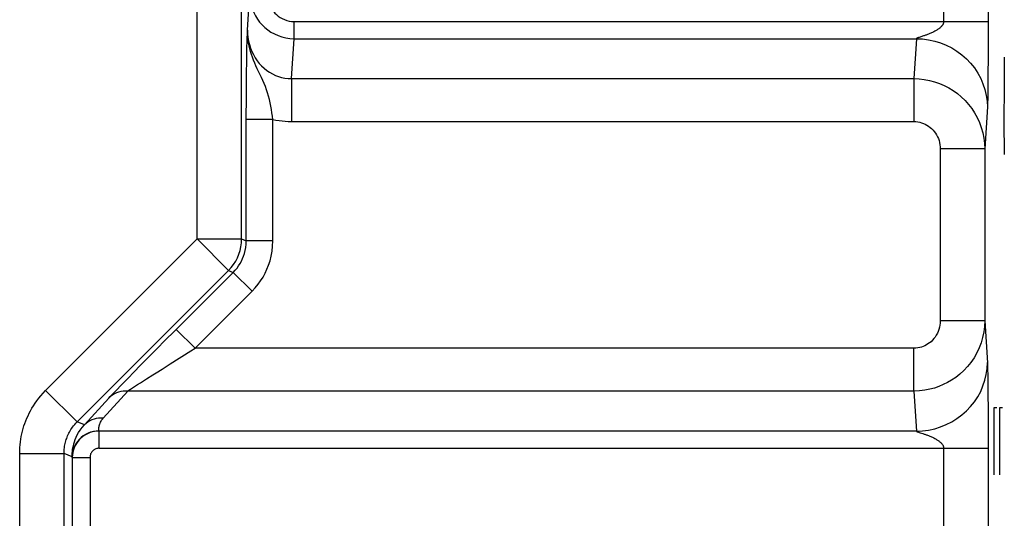
# Model space of a CAD drawing. Units: millimetres. Extents: x -22.4 to 22.4, y -25.1 to 24.
# Drawn here: x 0 to 11.1, y -3.8 to 1.9 of the extents above; entities that cross this region are included whole.
import ezdxf

# ---------------------------------------------------------------- set-up
doc = ezdxf.new("R2010")
doc.units = ezdxf.units.MM
doc.header["$LTSCALE"] = 16.335
doc.layers.get('0').update_dxf_attribs({"linetype": 'CONTINUOUS'})
for name, color, linetype in [('ASSI', 7, 'CONTINUOUS'), ('CURVE', 7, 'CONTINUOUS'), ('RACCORDO', 7, 'CONTINUOUS')]:
    doc.layers.add(name, color=color, linetype=linetype)

msp = doc.modelspace()

# ---------------------------------------------------------------- linework, layer by layer
at = {"color": 250, "linetype": 'CONTINUOUS'}
msp.add_line((10.42, -4.567), (10.42, -2.97), dxfattribs=at)
at = {"layer": 'ASSI', "color": 250, "linetype": 'CONTINUOUS'}
for p, q in [((10.919, 7.035), (10.919, 1.825)), ((10.42, 1.836), (10.42, 6.88)), ((2.01, -0.613), (2.01, 2.669)), ((2.51, -0.613), (2.51, 2.669)), ((2.576, 1.74), (2.602, 2.146)), ((3.101, 1.836), (10.919, 1.836)), ((3.101, 1.643), (3.101, 1.836)), ((10.919, 1.825), (10.919, 1.505)), ((10.18, 1.67), (10.153, 1.661)), ((10.193, 1.674), (10.18, 1.67)), ((2.57, 1.532), (2.572, 1.622)), ((3.072, 1.193), (3.101, 1.643)), ((3.101, 1.643), (10.112, 1.643)), ((10.112, 1.643), (10.082, 1.193)), ((10.153, 1.661), (10.144, 1.658)), ((2.567, 1.366), (2.568, 1.442)), ((2.568, 1.442), (2.57, 1.532)), ((10.919, 1.505), (10.919, 1.393)), ((2.565, 1.276), (2.567, 1.366)), ((10.919, 1.393), (10.918, 1.276)), ((2.564, 1.17), (2.565, 1.276)), ((10.918, 1.276), (10.917, 1.172)), ((2.563, 1.052), (2.564, 1.17)), ((3.072, 1.193), (10.082, 1.193)), ((3.072, 1.193), (3.072, 0.71)), ((10.082, 1.193), (10.082, 0.71)), ((10.917, 1.172), (10.917, 1.085)), ((2.563, 0.926), (2.563, 1.052)), ((10.916, 1.015), (10.915, 0.962)), ((10.917, 1.085), (10.916, 1.015)), ((2.562, 0.798), (2.563, 0.926)), ((10.914, 0.929), (10.913, 0.91)), ((10.913, 0.91), (10.913, 0.899)), ((10.913, 0.899), (10.913, 0.889)), ((10.915, 0.962), (10.914, 0.929)), ((2.562, -0.635), (2.562, 0.798)), ((10.912, 0.874), (10.881, 0.401)), ((2.862, 0.733), (2.562, 0.733)), ((2.862, -0.635), (2.862, 0.733)), ((3.072, 0.71), (10.082, 0.71)), ((10.881, 0.401), (10.381, 0.401)), ((10.381, 0.401), (10.381, -1.535)), ((10.881, 0.401), (10.881, -1.535)), ((0.302, -2.321), (2.01, -0.613)), ((2.01, -0.613), (2.51, -0.613)), ((2.01, -0.613), (2.363, -0.967)), ((2.51, -0.613), (2.562, -0.635)), ((2.862, -0.635), (2.562, -0.635)), ((0.656, -2.674), (2.363, -0.967)), ((1.75, -1.655), (2.416, -0.989)), ((2.363, -0.967), (2.416, -0.989)), ((2.628, -1.201), (2.416, -0.989)), ((1.985, -1.844), (2.628, -1.201)), ((10.881, -1.535), (10.381, -1.535)), ((1.654, -1.75), (1.75, -1.655)), ((1.985, -1.844), (1.773, -1.632)), ((1.55, -1.855), (1.654, -1.75)), ((1.464, -1.942), (1.55, -1.855)), ((1.706, -2.019), (1.939, -1.873)), ((1.939, -1.873), (1.985, -1.844)), ((10.082, -1.844), (1.985, -1.844)), ((10.082, -2.327), (10.082, -1.844)), ((1.368, -2.04), (1.464, -1.942)), ((1.298, -2.11), (1.368, -2.04)), ((1.613, -2.078), (1.706, -2.019)), ((10.912, -2.011), (10.912, -2.019)), ((10.912, -2.019), (10.913, -2.028)), ((10.913, -2.028), (10.913, -2.038)), ((10.913, -2.038), (10.914, -2.056)), ((10.914, -2.056), (10.914, -2.087)), ((10.914, -2.087), (10.915, -2.138)), ((1.157, -2.255), (1.227, -2.183)), ((1.227, -2.183), (1.298, -2.11)), ((10.915, -2.138), (10.916, -2.204)), ((10.916, -2.204), (10.917, -2.287)), ((0.302, -2.321), (0.656, -2.674)), ((0.951, -2.631), (1.227, -2.327)), ((1.095, -2.319), (1.157, -2.255)), ((10.082, -2.327), (1.227, -2.327)), ((10.082, -2.327), (10.112, -2.777)), ((10.917, -2.287), (10.918, -2.388)), ((0.739, -2.708), (1.015, -2.405)), ((10.918, -2.388), (10.919, -2.504)), ((10.919, -2.504), (10.919, -2.618)), ((0.739, -2.708), (0.656, -2.674)), ((10.919, -2.767), (10.919, -8.094)), ((10.112, -2.777), (0.902, -2.777)), ((0.902, -2.777), (0.902, -2.97)), ((0.902, -2.97), (10.919, -2.97)), ((10.42, -4.567), (10.42, -2.97)), ((0.01, -3.028), (0.51, -3.028)), ((0.01, -9.076), (0.01, -3.028)), ((0.602, -3.066), (0.51, -3.028)), ((0.51, -8.576), (0.51, -3.028)), ((0.602, -3.074), (0.602, -3.066)), ((0.602, -3.074), (0.802, -3.074)), ((0.602, -3.074), (0.602, -7.91)), ((0.802, -3.074), (0.802, -7.91))]:
    msp.add_line(p, q, dxfattribs=at)
for points in [[(2.602, 2.146), (2.604, 2.102), (2.61, 2.059), (2.619, 2.017), (2.632, 1.976), (2.647, 1.937), (2.667, 1.9), (2.689, 1.864), (2.713, 1.83), (2.741, 1.798), (2.772, 1.769), (2.804, 1.742), (2.84, 1.718), (2.879, 1.696), (2.92, 1.678), (2.963, 1.663), (3.008, 1.652), (3.054, 1.646), (3.101, 1.643)], [(2.802, 2.146), (2.803, 2.118), (2.807, 2.092), (2.812, 2.066), (2.82, 2.041), (2.829, 2.017), (2.841, 1.994), (2.854, 1.972), (2.869, 1.951), (2.885, 1.932), (2.903, 1.914), (2.923, 1.897), (2.945, 1.882), (2.968, 1.869), (2.992, 1.858), (3.018, 1.849), (3.045, 1.842), (3.072, 1.838), (3.101, 1.836)], [(10.42, 1.836), (10.419, 1.833), (10.419, 1.83), (10.419, 1.827), (10.418, 1.824), (10.417, 1.82), (10.416, 1.817), (10.415, 1.814), (10.413, 1.81), (10.412, 1.807), (10.41, 1.803), (10.408, 1.8), (10.405, 1.796), (10.402, 1.792), (10.399, 1.788), (10.396, 1.784), (10.393, 1.78), (10.389, 1.776), (10.384, 1.772), (10.38, 1.768), (10.375, 1.763), (10.369, 1.759), (10.363, 1.754), (10.357, 1.749), (10.35, 1.745), (10.343, 1.74), (10.335, 1.735), (10.327, 1.73), (10.319, 1.726), (10.31, 1.721), (10.301, 1.716), (10.292, 1.712), (10.282, 1.708), (10.273, 1.704), (10.264, 1.7), (10.255, 1.696), (10.247, 1.693), (10.238, 1.69), (10.23, 1.687), (10.222, 1.684), (10.214, 1.681), (10.207, 1.679), (10.2, 1.676), (10.193, 1.674)], [(2.572, 1.622), (2.575, 1.726), (2.576, 1.74)], [(2.576, 1.74), (2.577, 1.698), (2.581, 1.657), (2.588, 1.616), (2.598, 1.576), (2.61, 1.537), (2.625, 1.499), (2.643, 1.463), (2.663, 1.428), (2.685, 1.395), (2.709, 1.365), (2.735, 1.336), (2.763, 1.31), (2.793, 1.286), (2.824, 1.265), (2.856, 1.246), (2.89, 1.23), (2.924, 1.217), (2.96, 1.206), (2.997, 1.199), (3.034, 1.194), (3.072, 1.193)], [(2.733, 1.205), (2.686, 1.303), (2.671, 1.336), (2.657, 1.368), (2.643, 1.401), (2.631, 1.433), (2.62, 1.466), (2.61, 1.498), (2.601, 1.53), (2.594, 1.561), (2.588, 1.593), (2.583, 1.623), (2.58, 1.654), (2.577, 1.683), (2.576, 1.712), (2.576, 1.74)], [(10.144, 1.658), (10.14, 1.657), (10.137, 1.656), (10.134, 1.655), (10.131, 1.653), (10.128, 1.652), (10.125, 1.651), (10.123, 1.651), (10.121, 1.65), (10.119, 1.649), (10.118, 1.648), (10.116, 1.647), (10.115, 1.647), (10.114, 1.646), (10.113, 1.645), (10.113, 1.645), (10.112, 1.644), (10.112, 1.643)], [(10.112, 1.643), (10.181, 1.64), (10.25, 1.631), (10.318, 1.616), (10.385, 1.596), (10.449, 1.57), (10.511, 1.539), (10.569, 1.502), (10.625, 1.461), (10.676, 1.416), (10.723, 1.366), (10.766, 1.313), (10.803, 1.256), (10.836, 1.196), (10.862, 1.134), (10.884, 1.07), (10.899, 1.004), (10.908, 0.938), (10.912, 0.871)], [(2.862, 0.733), (2.858, 0.77), (2.852, 0.808), (2.846, 0.846), (2.839, 0.884), (2.831, 0.922), (2.823, 0.959), (2.813, 0.996), (2.802, 1.033), (2.79, 1.068), (2.777, 1.103), (2.763, 1.138), (2.749, 1.172), (2.733, 1.205)], [(10.082, 1.193), (10.142, 1.19), (10.201, 1.184), (10.259, 1.173), (10.316, 1.158), (10.371, 1.139), (10.424, 1.116), (10.476, 1.089), (10.526, 1.058), (10.573, 1.024), (10.618, 0.987), (10.66, 0.946), (10.699, 0.903), (10.735, 0.856), (10.768, 0.806), (10.796, 0.754), (10.822, 0.699), (10.843, 0.642), (10.859, 0.583), (10.871, 0.523), (10.878, 0.462), (10.881, 0.401)], [(10.913, 0.889), (10.912, 0.881), (10.912, 0.877), (10.912, 0.874)], [(2.862, 0.733), (2.896, 0.726), (2.931, 0.72), (2.965, 0.716), (3, 0.712), (3.036, 0.711), (3.072, 0.71)], [(10.082, 0.71), (10.105, 0.709), (10.127, 0.706), (10.149, 0.702), (10.17, 0.696), (10.191, 0.689), (10.211, 0.68), (10.23, 0.67), (10.249, 0.658), (10.266, 0.644), (10.283, 0.63), (10.299, 0.614), (10.313, 0.597), (10.327, 0.579), (10.339, 0.559), (10.35, 0.539), (10.359, 0.517), (10.367, 0.495), (10.373, 0.472), (10.377, 0.449), (10.38, 0.425), (10.381, 0.401)], [(2.363, -0.967), (2.393, -0.935), (2.419, -0.9), (2.443, -0.863), (2.463, -0.825), (2.479, -0.784), (2.492, -0.743), (2.502, -0.7), (2.508, -0.657), (2.51, -0.613)], [(2.416, -0.989), (2.438, -0.965), (2.458, -0.941), (2.476, -0.916), (2.493, -0.89), (2.507, -0.863), (2.52, -0.835), (2.532, -0.806), (2.542, -0.775), (2.551, -0.743), (2.557, -0.708), (2.561, -0.672), (2.562, -0.635)], [(2.628, -1.201), (2.663, -1.163), (2.695, -1.124), (2.724, -1.084), (2.751, -1.043), (2.774, -1), (2.795, -0.955), (2.814, -0.908), (2.83, -0.859), (2.843, -0.807), (2.853, -0.752), (2.859, -0.695), (2.862, -0.635)], [(10.381, -1.535), (10.38, -1.56), (10.377, -1.584), (10.373, -1.608), (10.366, -1.632), (10.358, -1.654), (10.348, -1.676), (10.336, -1.697), (10.323, -1.718), (10.309, -1.736), (10.293, -1.754), (10.277, -1.77), (10.26, -1.784), (10.242, -1.796), (10.225, -1.807), (10.207, -1.816), (10.189, -1.824), (10.17, -1.831), (10.15, -1.836), (10.129, -1.84), (10.106, -1.843), (10.082, -1.844)], [(10.881, -1.535), (10.878, -1.598), (10.87, -1.661), (10.858, -1.723), (10.84, -1.783), (10.818, -1.841), (10.792, -1.897), (10.761, -1.951), (10.726, -2.003), (10.687, -2.051), (10.645, -2.095), (10.601, -2.136), (10.555, -2.172), (10.509, -2.203), (10.463, -2.23), (10.415, -2.254), (10.366, -2.275), (10.316, -2.292), (10.262, -2.306), (10.205, -2.317), (10.145, -2.324), (10.082, -2.327)], [(10.881, -1.535), (10.912, -2.008), (10.912, -2.011)], [(1.439, -2.188), (1.511, -2.143), (1.546, -2.12), (1.613, -2.078)], [(10.112, -2.777), (10.181, -2.774), (10.25, -2.765), (10.318, -2.75), (10.385, -2.73), (10.449, -2.704), (10.511, -2.673), (10.569, -2.636), (10.625, -2.595), (10.676, -2.55), (10.723, -2.5), (10.766, -2.447), (10.803, -2.39), (10.836, -2.33), (10.862, -2.268), (10.884, -2.204), (10.899, -2.138), (10.908, -2.072), (10.912, -2.005)], [(1.281, -2.291), (1.337, -2.254), (1.369, -2.233), (1.403, -2.211), (1.439, -2.188)], [(0.01, -3.028), (0.01, -2.995), (0.012, -2.963), (0.014, -2.932), (0.018, -2.9), (0.022, -2.869), (0.028, -2.839), (0.034, -2.808), (0.041, -2.778), (0.049, -2.748), (0.058, -2.719), (0.068, -2.69), (0.079, -2.661), (0.091, -2.632), (0.104, -2.604), (0.117, -2.576), (0.132, -2.548), (0.148, -2.52), (0.165, -2.492), (0.184, -2.464), (0.203, -2.436), (0.225, -2.407), (0.249, -2.379), (0.275, -2.35), (0.302, -2.321)], [(1.015, -2.405), (1.029, -2.389), (1.047, -2.37), (1.069, -2.347), (1.095, -2.319)], [(1.227, -2.327), (1.2, -2.326), (1.174, -2.328), (1.149, -2.333), (1.124, -2.339), (1.099, -2.348), (1.076, -2.359), (1.054, -2.372), (1.034, -2.387), (1.015, -2.405)], [(1.227, -2.327), (1.241, -2.317), (1.259, -2.305), (1.281, -2.291)], [(0.951, -2.631), (0.924, -2.63), (0.898, -2.632), (0.873, -2.637), (0.848, -2.643), (0.823, -2.652), (0.8, -2.663), (0.778, -2.676), (0.758, -2.691), (0.739, -2.708)], [(0.902, -2.777), (0.901, -2.769), (0.901, -2.76), (0.902, -2.752), (0.902, -2.743), (0.903, -2.735), (0.904, -2.726), (0.906, -2.717), (0.909, -2.707), (0.912, -2.697), (0.916, -2.687), (0.92, -2.676), (0.926, -2.665), (0.933, -2.654), (0.941, -2.643), (0.951, -2.631)], [(10.919, -2.618), (10.919, -2.75), (10.919, -2.767)], [(0.51, -3.028), (0.51, -3.012), (0.511, -2.995), (0.512, -2.98), (0.514, -2.964), (0.516, -2.948), (0.519, -2.933), (0.522, -2.918), (0.525, -2.903), (0.529, -2.888), (0.534, -2.873), (0.539, -2.859), (0.544, -2.844), (0.55, -2.83), (0.557, -2.816), (0.563, -2.802), (0.571, -2.788), (0.579, -2.774), (0.587, -2.76), (0.596, -2.746), (0.606, -2.732), (0.617, -2.718), (0.629, -2.703), (0.642, -2.689), (0.656, -2.674)], [(0.602, -3.066), (0.602, -3.046), (0.602, -3.026), (0.604, -3.006), (0.606, -2.985), (0.609, -2.965), (0.614, -2.943), (0.619, -2.92), (0.626, -2.897), (0.635, -2.872), (0.645, -2.847), (0.658, -2.821), (0.673, -2.794), (0.691, -2.766), (0.713, -2.737), (0.739, -2.708)], [(0.902, -2.777), (0.877, -2.778), (0.852, -2.781), (0.827, -2.787), (0.803, -2.794), (0.78, -2.803), (0.758, -2.814), (0.736, -2.827), (0.716, -2.842), (0.697, -2.858), (0.679, -2.876), (0.663, -2.895), (0.648, -2.916), (0.635, -2.939), (0.624, -2.964), (0.615, -2.99), (0.608, -3.017), (0.604, -3.045), (0.602, -3.074)], [(0.902, -2.777), (0.87, -2.778), (0.84, -2.783), (0.809, -2.791), (0.78, -2.801), (0.752, -2.815), (0.726, -2.832), (0.701, -2.851), (0.679, -2.872), (0.66, -2.896), (0.642, -2.921), (0.628, -2.948), (0.617, -2.977), (0.609, -3.006), (0.604, -3.036), (0.602, -3.066)], [(10.112, -2.777), (10.112, -2.778), (10.113, -2.779), (10.113, -2.779), (10.114, -2.78), (10.115, -2.781), (10.116, -2.781), (10.118, -2.782), (10.119, -2.783), (10.121, -2.784), (10.123, -2.785), (10.125, -2.786), (10.128, -2.786), (10.131, -2.787), (10.134, -2.789), (10.137, -2.79), (10.14, -2.791), (10.144, -2.792), (10.153, -2.795)], [(10.153, -2.795), (10.186, -2.806), (10.193, -2.808), (10.2, -2.81), (10.207, -2.813), (10.214, -2.815), (10.222, -2.818), (10.23, -2.821), (10.238, -2.824), (10.247, -2.827), (10.255, -2.83), (10.264, -2.834), (10.273, -2.838), (10.282, -2.842), (10.292, -2.846), (10.301, -2.85), (10.31, -2.855), (10.319, -2.86), (10.327, -2.864), (10.335, -2.869), (10.343, -2.874), (10.35, -2.879), (10.357, -2.883), (10.363, -2.888), (10.369, -2.893), (10.375, -2.897), (10.38, -2.902), (10.384, -2.906), (10.389, -2.91), (10.393, -2.914), (10.396, -2.918), (10.399, -2.922), (10.402, -2.926), (10.405, -2.93), (10.408, -2.934), (10.41, -2.937), (10.412, -2.941), (10.413, -2.944), (10.415, -2.948), (10.416, -2.951), (10.417, -2.954), (10.418, -2.958), (10.419, -2.961), (10.419, -2.964), (10.419, -2.967), (10.42, -2.97)], [(0.902, -2.97), (0.893, -2.971), (0.885, -2.972), (0.877, -2.974), (0.869, -2.976), (0.861, -2.979), (0.854, -2.983), (0.847, -2.988), (0.84, -2.993), (0.834, -2.998), (0.828, -3.005), (0.822, -3.011), (0.817, -3.019), (0.813, -3.027), (0.809, -3.035), (0.806, -3.044), (0.804, -3.054), (0.803, -3.063), (0.802, -3.074)]]:
    msp.add_lwpolyline(points, dxfattribs=at)
at = {"layer": 'CURVE', "color": 250, "linetype": 'CONTINUOUS'}
for p, q in [((11.1, 1.433), (11.102, 1.1)), ((11.102, 1.1), (11.097, 0.719)), ((11.097, 0.719), (11.1, 0.338)), ((11.019, -2.517), (10.986, -2.517)), ((10.986, -2.517), (10.986, -3.27)), ((11.08, -2.517), (11.047, -2.517)), ((11.047, -2.517), (11.047, -3.27))]:
    msp.add_line(p, q, dxfattribs=at)
at = {"layer": 'RACCORDO', "color": 250, "linetype": 'CONTINUOUS'}
for p, q in [((10.919, 7.035), (10.919, 1.825)), ((10.42, 1.836), (10.42, 6.88)), ((2.01, -0.613), (2.01, 2.669)), ((2.51, -0.613), (2.51, 2.669)), ((2.576, 1.74), (2.602, 2.146)), ((3.101, 1.836), (10.919, 1.836)), ((3.101, 1.643), (3.101, 1.836)), ((10.919, 1.825), (10.919, 1.505)), ((10.18, 1.67), (10.153, 1.661)), ((10.193, 1.674), (10.18, 1.67)), ((2.57, 1.532), (2.572, 1.622)), ((3.072, 1.193), (3.101, 1.643)), ((3.101, 1.643), (10.112, 1.643)), ((10.112, 1.643), (10.082, 1.193)), ((10.153, 1.661), (10.144, 1.658)), ((2.567, 1.366), (2.568, 1.442)), ((2.568, 1.442), (2.57, 1.532)), ((10.919, 1.505), (10.919, 1.393)), ((2.565, 1.276), (2.567, 1.366)), ((10.919, 1.393), (10.918, 1.276)), ((2.564, 1.17), (2.565, 1.276)), ((10.918, 1.276), (10.917, 1.172)), ((2.563, 1.052), (2.564, 1.17)), ((3.072, 1.193), (10.082, 1.193)), ((3.072, 1.193), (3.072, 0.71)), ((10.082, 1.193), (10.082, 0.71)), ((10.917, 1.172), (10.917, 1.085)), ((2.563, 0.926), (2.563, 1.052)), ((10.916, 1.015), (10.915, 0.962)), ((10.917, 1.085), (10.916, 1.015)), ((2.562, 0.798), (2.563, 0.926)), ((10.914, 0.929), (10.913, 0.91)), ((10.913, 0.91), (10.913, 0.899)), ((10.913, 0.899), (10.913, 0.889)), ((10.915, 0.962), (10.914, 0.929)), ((2.562, -0.635), (2.562, 0.798)), ((10.912, 0.874), (10.881, 0.401)), ((2.862, 0.733), (2.562, 0.733)), ((2.862, -0.635), (2.862, 0.733)), ((3.072, 0.71), (10.082, 0.71)), ((10.881, 0.401), (10.381, 0.401)), ((10.381, 0.401), (10.381, -1.535)), ((10.881, 0.401), (10.881, -1.535)), ((0.302, -2.321), (2.01, -0.613)), ((2.01, -0.613), (2.51, -0.613)), ((2.01, -0.613), (2.363, -0.967)), ((2.51, -0.613), (2.562, -0.635)), ((2.862, -0.635), (2.562, -0.635)), ((0.656, -2.674), (2.363, -0.967)), ((1.75, -1.655), (2.416, -0.989)), ((2.363, -0.967), (2.416, -0.989)), ((2.628, -1.201), (2.416, -0.989)), ((1.985, -1.844), (2.628, -1.201)), ((10.881, -1.535), (10.381, -1.535)), ((1.654, -1.75), (1.75, -1.655)), ((1.985, -1.844), (1.773, -1.632)), ((1.55, -1.855), (1.654, -1.75)), ((1.464, -1.942), (1.55, -1.855)), ((1.706, -2.019), (1.939, -1.873)), ((1.939, -1.873), (1.985, -1.844)), ((10.082, -1.844), (1.985, -1.844)), ((10.082, -2.327), (10.082, -1.844)), ((1.368, -2.04), (1.464, -1.942)), ((1.298, -2.11), (1.368, -2.04)), ((1.613, -2.078), (1.706, -2.019)), ((10.912, -2.011), (10.912, -2.019)), ((10.912, -2.019), (10.913, -2.028)), ((10.913, -2.028), (10.913, -2.038)), ((10.913, -2.038), (10.914, -2.056)), ((10.914, -2.056), (10.914, -2.087)), ((10.914, -2.087), (10.915, -2.138)), ((1.157, -2.255), (1.227, -2.183)), ((1.227, -2.183), (1.298, -2.11)), ((10.915, -2.138), (10.916, -2.204)), ((10.916, -2.204), (10.917, -2.287)), ((0.302, -2.321), (0.656, -2.674)), ((0.951, -2.631), (1.227, -2.327)), ((1.095, -2.319), (1.157, -2.255)), ((10.082, -2.327), (1.227, -2.327)), ((10.082, -2.327), (10.112, -2.777)), ((10.917, -2.287), (10.918, -2.388)), ((0.739, -2.708), (1.015, -2.405)), ((10.918, -2.388), (10.919, -2.504)), ((10.919, -2.504), (10.919, -2.618)), ((0.739, -2.708), (0.656, -2.674)), ((10.919, -2.767), (10.919, -8.094)), ((10.112, -2.777), (0.902, -2.777)), ((0.902, -2.777), (0.902, -2.97)), ((0.902, -2.97), (10.919, -2.97)), ((0.01, -3.028), (0.51, -3.028)), ((0.01, -9.076), (0.01, -3.028)), ((0.602, -3.066), (0.51, -3.028)), ((0.51, -8.576), (0.51, -3.028)), ((0.602, -3.074), (0.602, -3.066)), ((0.602, -3.074), (0.802, -3.074)), ((0.602, -3.074), (0.602, -7.91)), ((0.802, -3.074), (0.802, -7.91))]:
    msp.add_line(p, q, dxfattribs=at)
for points in [[(2.602, 2.146), (2.604, 2.102), (2.61, 2.059), (2.619, 2.017), (2.632, 1.976), (2.647, 1.937), (2.667, 1.9), (2.689, 1.864), (2.713, 1.83), (2.741, 1.798), (2.772, 1.769), (2.804, 1.742), (2.84, 1.718), (2.879, 1.696), (2.92, 1.678), (2.963, 1.663), (3.008, 1.652), (3.054, 1.646), (3.101, 1.643)], [(2.802, 2.146), (2.803, 2.118), (2.807, 2.092), (2.812, 2.066), (2.82, 2.041), (2.829, 2.017), (2.841, 1.994), (2.854, 1.972), (2.869, 1.951), (2.885, 1.932), (2.903, 1.914), (2.923, 1.897), (2.945, 1.882), (2.968, 1.869), (2.992, 1.858), (3.018, 1.849), (3.045, 1.842), (3.072, 1.838), (3.101, 1.836)], [(10.42, 1.836), (10.419, 1.833), (10.419, 1.83), (10.419, 1.827), (10.418, 1.824), (10.417, 1.82), (10.416, 1.817), (10.415, 1.814), (10.413, 1.81), (10.412, 1.807), (10.41, 1.803), (10.408, 1.8), (10.405, 1.796), (10.402, 1.792), (10.399, 1.788), (10.396, 1.784), (10.393, 1.78), (10.389, 1.776), (10.384, 1.772), (10.38, 1.768), (10.375, 1.763), (10.369, 1.759), (10.363, 1.754), (10.357, 1.749), (10.35, 1.745), (10.343, 1.74), (10.335, 1.735), (10.327, 1.73), (10.319, 1.726), (10.31, 1.721), (10.301, 1.716), (10.292, 1.712), (10.282, 1.708), (10.273, 1.704), (10.264, 1.7), (10.255, 1.696), (10.247, 1.693), (10.238, 1.69), (10.23, 1.687), (10.222, 1.684), (10.214, 1.681), (10.207, 1.679), (10.2, 1.676), (10.193, 1.674)], [(2.572, 1.622), (2.575, 1.726), (2.576, 1.74)], [(2.576, 1.74), (2.577, 1.698), (2.581, 1.657), (2.588, 1.616), (2.598, 1.576), (2.61, 1.537), (2.625, 1.499), (2.643, 1.463), (2.663, 1.428), (2.685, 1.395), (2.709, 1.365), (2.735, 1.336), (2.763, 1.31), (2.793, 1.286), (2.824, 1.265), (2.856, 1.246), (2.89, 1.23), (2.924, 1.217), (2.96, 1.206), (2.997, 1.199), (3.034, 1.194), (3.072, 1.193)], [(2.733, 1.205), (2.686, 1.303), (2.671, 1.336), (2.657, 1.368), (2.643, 1.401), (2.631, 1.433), (2.62, 1.466), (2.61, 1.498), (2.601, 1.53), (2.594, 1.561), (2.588, 1.593), (2.583, 1.623), (2.58, 1.654), (2.577, 1.683), (2.576, 1.712), (2.576, 1.74)], [(10.144, 1.658), (10.14, 1.657), (10.137, 1.656), (10.134, 1.655), (10.131, 1.653), (10.128, 1.652), (10.125, 1.651), (10.123, 1.651), (10.121, 1.65), (10.119, 1.649), (10.118, 1.648), (10.116, 1.647), (10.115, 1.647), (10.114, 1.646), (10.113, 1.645), (10.113, 1.645), (10.112, 1.644), (10.112, 1.643)], [(10.112, 1.643), (10.181, 1.64), (10.25, 1.631), (10.318, 1.616), (10.385, 1.596), (10.449, 1.57), (10.511, 1.539), (10.569, 1.502), (10.625, 1.461), (10.676, 1.416), (10.723, 1.366), (10.766, 1.313), (10.803, 1.256), (10.836, 1.196), (10.862, 1.134), (10.884, 1.07), (10.899, 1.004), (10.908, 0.938), (10.912, 0.871)], [(2.862, 0.733), (2.858, 0.77), (2.852, 0.808), (2.846, 0.846), (2.839, 0.884), (2.831, 0.922), (2.823, 0.959), (2.813, 0.996), (2.802, 1.033), (2.79, 1.068), (2.777, 1.103), (2.763, 1.138), (2.749, 1.172), (2.733, 1.205)], [(10.082, 1.193), (10.142, 1.19), (10.201, 1.184), (10.259, 1.173), (10.316, 1.158), (10.371, 1.139), (10.424, 1.116), (10.476, 1.089), (10.526, 1.058), (10.573, 1.024), (10.618, 0.987), (10.66, 0.946), (10.699, 0.903), (10.735, 0.856), (10.768, 0.806), (10.796, 0.754), (10.822, 0.699), (10.843, 0.642), (10.859, 0.583), (10.871, 0.523), (10.878, 0.462), (10.881, 0.401)], [(10.913, 0.889), (10.912, 0.881), (10.912, 0.877), (10.912, 0.874)], [(2.862, 0.733), (2.896, 0.726), (2.931, 0.72), (2.965, 0.716), (3, 0.712), (3.036, 0.711), (3.072, 0.71)], [(10.082, 0.71), (10.105, 0.709), (10.127, 0.706), (10.149, 0.702), (10.17, 0.696), (10.191, 0.689), (10.211, 0.68), (10.23, 0.67), (10.249, 0.658), (10.266, 0.644), (10.283, 0.63), (10.299, 0.614), (10.313, 0.597), (10.327, 0.579), (10.339, 0.559), (10.35, 0.539), (10.359, 0.517), (10.367, 0.495), (10.373, 0.472), (10.377, 0.449), (10.38, 0.425), (10.381, 0.401)], [(2.363, -0.967), (2.393, -0.935), (2.419, -0.9), (2.443, -0.863), (2.463, -0.825), (2.479, -0.784), (2.492, -0.743), (2.502, -0.7), (2.508, -0.657), (2.51, -0.613)], [(2.416, -0.989), (2.438, -0.965), (2.458, -0.941), (2.476, -0.916), (2.493, -0.89), (2.507, -0.863), (2.52, -0.835), (2.532, -0.806), (2.542, -0.775), (2.551, -0.743), (2.557, -0.708), (2.561, -0.672), (2.562, -0.635)], [(2.628, -1.201), (2.663, -1.163), (2.695, -1.124), (2.724, -1.084), (2.751, -1.043), (2.774, -1), (2.795, -0.955), (2.814, -0.908), (2.83, -0.859), (2.843, -0.807), (2.853, -0.752), (2.859, -0.695), (2.862, -0.635)], [(10.381, -1.535), (10.38, -1.56), (10.377, -1.584), (10.373, -1.608), (10.366, -1.632), (10.358, -1.654), (10.348, -1.676), (10.336, -1.697), (10.323, -1.718), (10.309, -1.736), (10.293, -1.754), (10.277, -1.77), (10.26, -1.784), (10.242, -1.796), (10.225, -1.807), (10.207, -1.816), (10.189, -1.824), (10.17, -1.831), (10.15, -1.836), (10.129, -1.84), (10.106, -1.843), (10.082, -1.844)], [(10.881, -1.535), (10.878, -1.598), (10.87, -1.661), (10.858, -1.723), (10.84, -1.783), (10.818, -1.841), (10.792, -1.897), (10.761, -1.951), (10.726, -2.003), (10.687, -2.051), (10.645, -2.095), (10.601, -2.136), (10.555, -2.172), (10.509, -2.203), (10.463, -2.23), (10.415, -2.254), (10.366, -2.275), (10.316, -2.292), (10.262, -2.306), (10.205, -2.317), (10.145, -2.324), (10.082, -2.327)], [(10.881, -1.535), (10.912, -2.008), (10.912, -2.011)], [(1.439, -2.188), (1.511, -2.143), (1.546, -2.12), (1.613, -2.078)], [(10.112, -2.777), (10.181, -2.774), (10.25, -2.765), (10.318, -2.75), (10.385, -2.73), (10.449, -2.704), (10.511, -2.673), (10.569, -2.636), (10.625, -2.595), (10.676, -2.55), (10.723, -2.5), (10.766, -2.447), (10.803, -2.39), (10.836, -2.33), (10.862, -2.268), (10.884, -2.204), (10.899, -2.138), (10.908, -2.072), (10.912, -2.005)], [(1.281, -2.291), (1.337, -2.254), (1.369, -2.233), (1.403, -2.211), (1.439, -2.188)], [(0.01, -3.028), (0.01, -2.995), (0.012, -2.963), (0.014, -2.932), (0.018, -2.9), (0.022, -2.869), (0.028, -2.839), (0.034, -2.808), (0.041, -2.778), (0.049, -2.748), (0.058, -2.719), (0.068, -2.69), (0.079, -2.661), (0.091, -2.632), (0.104, -2.604), (0.117, -2.576), (0.132, -2.548), (0.148, -2.52), (0.165, -2.492), (0.184, -2.464), (0.203, -2.436), (0.225, -2.407), (0.249, -2.379), (0.275, -2.35), (0.302, -2.321)], [(1.015, -2.405), (1.029, -2.389), (1.047, -2.37), (1.069, -2.347), (1.095, -2.319)], [(1.227, -2.327), (1.2, -2.326), (1.174, -2.328), (1.149, -2.333), (1.124, -2.339), (1.099, -2.348), (1.076, -2.359), (1.054, -2.372), (1.034, -2.387), (1.015, -2.405)], [(1.227, -2.327), (1.241, -2.317), (1.259, -2.305), (1.281, -2.291)], [(0.951, -2.631), (0.924, -2.63), (0.898, -2.632), (0.873, -2.637), (0.848, -2.643), (0.823, -2.652), (0.8, -2.663), (0.778, -2.676), (0.758, -2.691), (0.739, -2.708)], [(0.902, -2.777), (0.901, -2.769), (0.901, -2.76), (0.902, -2.752), (0.902, -2.743), (0.903, -2.735), (0.904, -2.726), (0.906, -2.717), (0.909, -2.707), (0.912, -2.697), (0.916, -2.687), (0.92, -2.676), (0.926, -2.665), (0.933, -2.654), (0.941, -2.643), (0.951, -2.631)], [(10.919, -2.618), (10.919, -2.75), (10.919, -2.767)], [(0.51, -3.028), (0.51, -3.012), (0.511, -2.995), (0.512, -2.98), (0.514, -2.964), (0.516, -2.948), (0.519, -2.933), (0.522, -2.918), (0.525, -2.903), (0.529, -2.888), (0.534, -2.873), (0.539, -2.859), (0.544, -2.844), (0.55, -2.83), (0.557, -2.816), (0.563, -2.802), (0.571, -2.788), (0.579, -2.774), (0.587, -2.76), (0.596, -2.746), (0.606, -2.732), (0.617, -2.718), (0.629, -2.703), (0.642, -2.689), (0.656, -2.674)], [(0.602, -3.066), (0.602, -3.046), (0.602, -3.026), (0.604, -3.006), (0.606, -2.985), (0.609, -2.965), (0.614, -2.943), (0.619, -2.92), (0.626, -2.897), (0.635, -2.872), (0.645, -2.847), (0.658, -2.821), (0.673, -2.794), (0.691, -2.766), (0.713, -2.737), (0.739, -2.708)], [(0.902, -2.777), (0.877, -2.778), (0.852, -2.781), (0.827, -2.787), (0.803, -2.794), (0.78, -2.803), (0.758, -2.814), (0.736, -2.827), (0.716, -2.842), (0.697, -2.858), (0.679, -2.876), (0.663, -2.895), (0.648, -2.916), (0.635, -2.939), (0.624, -2.964), (0.615, -2.99), (0.608, -3.017), (0.604, -3.045), (0.602, -3.074)], [(0.902, -2.777), (0.87, -2.778), (0.84, -2.783), (0.809, -2.791), (0.78, -2.801), (0.752, -2.815), (0.726, -2.832), (0.701, -2.851), (0.679, -2.872), (0.66, -2.896), (0.642, -2.921), (0.628, -2.948), (0.617, -2.977), (0.609, -3.006), (0.604, -3.036), (0.602, -3.066)], [(10.112, -2.777), (10.112, -2.778), (10.113, -2.779), (10.113, -2.779), (10.114, -2.78), (10.115, -2.781), (10.116, -2.781), (10.118, -2.782), (10.119, -2.783), (10.121, -2.784), (10.123, -2.785), (10.125, -2.786), (10.128, -2.786), (10.131, -2.787), (10.134, -2.789), (10.137, -2.79), (10.14, -2.791), (10.144, -2.792), (10.153, -2.795)], [(10.153, -2.795), (10.186, -2.806), (10.193, -2.808), (10.2, -2.81), (10.207, -2.813), (10.214, -2.815), (10.222, -2.818), (10.23, -2.821), (10.238, -2.824), (10.247, -2.827), (10.255, -2.83), (10.264, -2.834), (10.273, -2.838), (10.282, -2.842), (10.292, -2.846), (10.301, -2.85), (10.31, -2.855), (10.319, -2.86), (10.327, -2.864), (10.335, -2.869), (10.343, -2.874), (10.35, -2.879), (10.357, -2.883), (10.363, -2.888), (10.369, -2.893), (10.375, -2.897), (10.38, -2.902), (10.384, -2.906), (10.389, -2.91), (10.393, -2.914), (10.396, -2.918), (10.399, -2.922), (10.402, -2.926), (10.405, -2.93), (10.408, -2.934), (10.41, -2.937), (10.412, -2.941), (10.413, -2.944), (10.415, -2.948), (10.416, -2.951), (10.417, -2.954), (10.418, -2.958), (10.419, -2.961), (10.419, -2.964), (10.419, -2.967), (10.42, -2.97)], [(0.902, -2.97), (0.893, -2.971), (0.885, -2.972), (0.877, -2.974), (0.869, -2.976), (0.861, -2.979), (0.854, -2.983), (0.847, -2.988), (0.84, -2.993), (0.834, -2.998), (0.828, -3.005), (0.822, -3.011), (0.817, -3.019), (0.813, -3.027), (0.809, -3.035), (0.806, -3.044), (0.804, -3.054), (0.803, -3.063), (0.802, -3.074)]]:
    msp.add_lwpolyline(points, dxfattribs=at)

doc.saveas('drawing.dxf')
